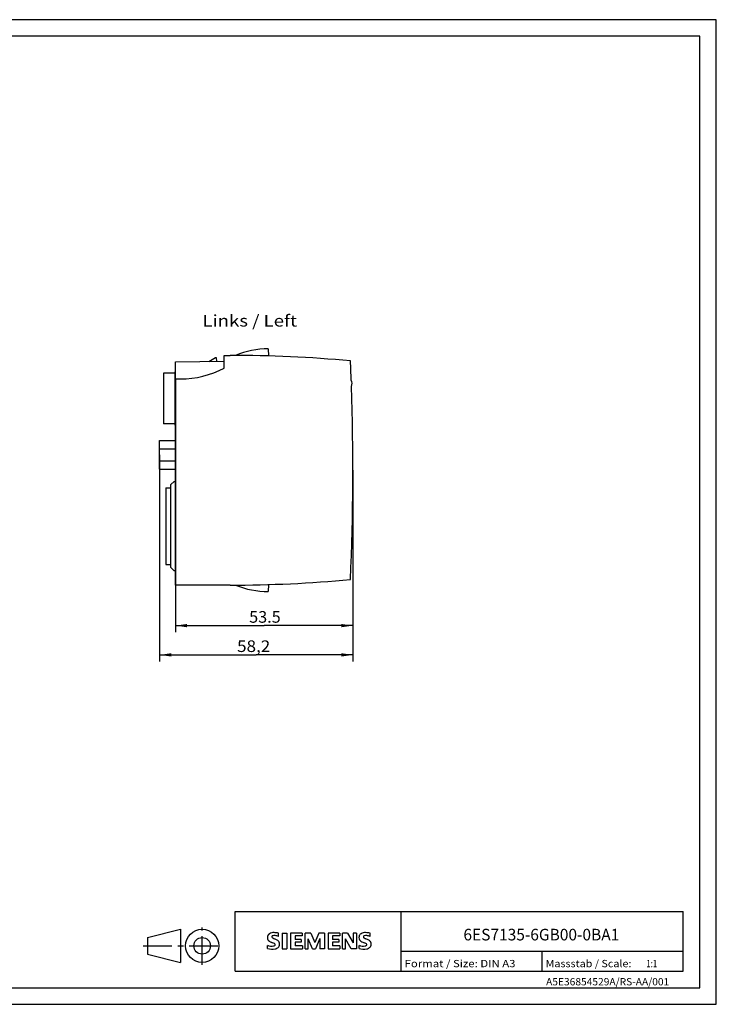
# Model space of a CAD drawing. Extents: x 0 to 420, y 0 to 297.
# Drawn here: x 210 to 420, y 0 to 297 of the extents above; entities that cross this region are included whole.
import ezdxf
from ezdxf.enums import TextEntityAlignment as Align

# ---------------------------------------------------------------- set-up
doc = ezdxf.new("R2010")
doc.units = 0
doc.header["$LTSCALE"] = 23.1
doc.linetypes.add('CENTER', pattern=[0.6, 0.375, -0.075, 0.075, -0.075])
for name, color, linetype in [('11000_LEFT', 7, 'CONTINUOUS'), ('11100_DIM_LEFT', 7, 'CONTINUOUS'), ('11300_LEFT_GERMAN_ENGLISH', 7, 'CONTINUOUS'), ('90000_FRAME', 7, 'CONTINUOUS'), ('91000_TIP', 7, 'CONTINUOUS')]:
    doc.layers.add(name, color=color, linetype=linetype)
doc.dimstyles.get("Standard").update_dxf_attribs({"dimtxt": 2.5, "dimasz": 2.5, "dimexe": 1.25, "dimexo": 0.625, "dimtad": 1, "dimcen": 2.5, "dimazin": 3, "dimtfac": 1, "dimtmove": 0, "dimatfit": 3})

# ---------------------------------------------------------------- blocks, each defined once
blk = doc.blocks.new('*D3')
at = {"layer": '11100_DIM_LEFT', "linetype": 'CONTINUOUS'}
for p, q in [((252.19, 165.75), (252.19, 103.4)), ((310.44, 161.1), (310.44, 103.4)), ((252.19, 105.4), (281.31, 105.4)), ((310.44, 105.4), (281.31, 105.4))]:
    blk.add_line(p, q, dxfattribs=at)
for points in [[(255.69, 105.9), (252.19, 105.4), (255.69, 104.9)], [(306.94, 104.9), (310.44, 105.4), (306.94, 105.9)]]:
    blk.add_solid(points, dxfattribs=at)
blk.add_text('58,2', height=3.5, dxfattribs=at).set_placement((275.53, 106.27), (285.53, 106.27), align=Align.FIT)
blk = doc.blocks.new('*D4')
at = {"layer": '11100_DIM_LEFT', "linetype": 'CONTINUOUS'}
for p, q in [((256.94, 188.65), (256.94, 112.23)), ((310.44, 161.1), (310.44, 112.23)), ((256.94, 114.23), (283.69, 114.23)), ((310.44, 114.23), (283.69, 114.23))]:
    blk.add_line(p, q, dxfattribs=at)
for points in [[(260.44, 114.73), (256.94, 114.23), (260.44, 113.73)], [(306.94, 113.73), (310.44, 114.23), (306.94, 114.73)]]:
    blk.add_solid(points, dxfattribs=at)
blk.add_text('53.5', height=3.5, dxfattribs=at).set_placement((279.18, 115.1), (288.68, 115.1), align=Align.FIT)

msp = doc.modelspace()

# ---------------------------------------------------------------- linework, layer by layer
at = {"layer": '11000_LEFT', "linetype": 'CONTINUOUS'}
for p, q in [((284.94, 197.699), (285.051, 195.577)), ((256.94, 193.82), (271.669, 193.949)), ((256.94, 126.449), (256.94, 193.82)), ((266.976, 193.908), (269.04, 195.099)), ((269.04, 195.099), (269.24, 195.099)), ((269.24, 195.099), (269.342, 193.928)), ((271.669, 195.749), (273.44, 195.749)), ((271.669, 191.932), (271.669, 195.749)), ((253.34, 190.424), (253.34, 175.074)), ((256.84, 190.424), (253.34, 190.424)), ((256.84, 190.749), (256.94, 190.749)), ((256.84, 174.649), (256.84, 190.749)), ((256.94, 188.649), (258.44, 188.649)), ((256.84, 175.074), (253.34, 175.074)), ((256.94, 174.649), (256.84, 174.649)), ((252.19, 170.049), (256.94, 170.049)), ((252.19, 161.449), (252.19, 170.049)), ((252.19, 167.531), (256.94, 167.531)), ((252.19, 163.968), (256.94, 163.968)), ((252.19, 161.449), (256.94, 161.449)), ((255.54, 156.749), (256.54, 157.749)), ((256.54, 157.749), (256.94, 157.749)), ((254.04, 155.784), (255.54, 155.784)), ((254.04, 155.784), (254.04, 132.714)), ((255.54, 131.749), (255.54, 156.749)), ((254.04, 132.714), (255.54, 132.714)), ((256.54, 130.749), (255.54, 131.749)), ((256.94, 130.749), (256.54, 130.749)), ((273.44, 126.449), (256.94, 126.449)), ((285.051, 126.622), (284.94, 124.499))]:
    msp.add_line(p, q, dxfattribs=at)
for centre, radius, start, end in [((284.94, 171.699), 26, 90, 112.35076), ((273.44, -195.751), 391.5, 84.68353, 90), ((-439.56, 161.099), 750, 2.076712, 2.519214), ((258.44, 216.949), 28.3, 270, 297.87054), ((307.89, 187.249), 2.3, 337.45469, 26.55273), ((-439.56, 161.099), 750, 357.480786, 1.93071), ((273.44, 517.949), 391.5, 270, 275.31647), ((284.94, 150.499), 26, 247.64924, 270)]:
    msp.add_arc(centre, radius, start, end, dxfattribs=at)
at = {"layer": '90000_FRAME', "linetype": 'CONTINUOUS'}
for p, q in [((420, 297), (0, 297)), ((420, 0), (420, 297)), ((415, 292), (5, 292)), ((415, 5), (415, 292)), ((275, 28), (410, 28)), ((275, 10), (275, 28)), ((325, 10), (325, 28)), ((410, 10), (410, 28)), ((284.895, 20.916), (285.169, 21.19)), ((288.03, 20.499), (288.03, 21.449)), ((289.124, 21.497), (290.55, 21.497)), ((289.124, 21.497), (289.124, 16.744)), ((290.55, 21.497), (290.55, 16.744)), ((295.16, 21.497), (291.643, 21.497)), ((291.643, 21.497), (291.643, 16.744)), ((295.16, 21.497), (295.16, 20.618)), ((297.727, 21.497), (296.016, 21.497)), ((296.016, 16.744), (296.016, 21.497)), ((297.727, 21.497), (298.963, 18.597)), ((300.151, 21.497), (298.963, 18.597)), ((301.862, 21.497), (300.151, 21.497)), ((301.862, 21.497), (301.862, 16.744)), ((306.473, 21.497), (302.956, 21.497)), ((302.956, 21.497), (302.956, 16.744)), ((306.473, 21.497), (306.473, 20.618)), ((308.85, 21.497), (307.305, 21.497)), ((307.305, 16.744), (307.305, 21.497)), ((308.85, 21.497), (310.537, 18.55)), ((311.488, 21.497), (310.537, 21.497)), ((310.537, 21.497), (310.537, 18.55)), ((311.488, 21.497), (311.488, 16.744)), ((315.623, 20.499), (315.623, 21.449)), ((295.16, 20.618), (293.021, 20.618)), ((293.021, 20.618), (293.021, 19.548)), ((294.875, 19.548), (293.021, 19.548)), ((294.875, 18.764), (293.021, 18.764)), ((293.021, 18.764), (293.021, 17.647)), ((294.875, 19.548), (294.875, 18.764)), ((298.297, 16.696), (296.966, 19.786)), ((296.966, 16.744), (296.966, 19.786)), ((300.484, 19.833), (299.153, 16.696)), ((300.484, 19.833), (300.484, 16.744)), ((306.473, 20.618), (304.334, 20.618)), ((304.334, 20.618), (304.334, 19.548)), ((306.188, 19.548), (304.334, 19.548)), ((306.188, 18.764), (304.334, 18.764)), ((304.334, 18.764), (304.334, 17.647)), ((306.188, 19.548), (306.188, 18.764)), ((309.967, 16.744), (308.255, 19.786)), ((308.255, 16.744), (308.255, 19.786)), ((284.703, 16.839), (284.703, 17.789)), ((289.124, 16.744), (290.55, 16.744)), ((291.643, 16.744), (295.208, 16.744)), ((295.208, 17.647), (293.021, 17.647)), ((295.208, 17.647), (295.208, 16.744)), ((296.016, 16.744), (296.966, 16.744)), ((298.297, 16.696), (299.153, 16.696)), ((301.862, 16.744), (300.484, 16.744)), ((302.956, 16.744), (306.52, 16.744)), ((306.52, 17.647), (304.334, 17.647)), ((306.52, 17.647), (306.52, 16.744)), ((307.305, 16.744), (308.255, 16.744)), ((311.488, 16.744), (309.967, 16.744)), ((312.296, 16.839), (312.296, 17.789)), ((325, 16), (410, 16)), ((367.5, 10), (367.5, 16)), ((275, 10), (410, 10)), ((5, 5), (415, 5)), ((0, 0), (420, 0))]:
    msp.add_line(p, q, dxfattribs=at)
for centre, radius, start, end in [((285.795, 20.25), 1.12, 142.81392, 167.1523), ((286.14, 19.943), 1.581, 121.2141, 141.52548), ((286.52, 19.254), 2.367, 86.2218, 120.42726), ((286.251, 12.558), 9.068, 78.6827, 87.31476), ((313.387, 20.25), 1.12, 142.81392, 167.1523), ((313.733, 19.943), 1.581, 121.2141, 141.52548), ((314.112, 19.254), 2.367, 86.2218, 120.42726), ((313.844, 12.558), 9.068, 78.6827, 87.31476), ((285.963, 20.142), 1.309, 164.19749, 195.80251), ((285.9, 20.102), 1.239, 194.79522, 225.71766), ((286.504, 20.808), 2.166, 227.31193, 242.70403), ((290.359, 28.342), 10.629, 242.86201, 247.1042), ((286.307, 20.368), 0.303, 154.44003, 221.82017), ((286.386, 20.289), 0.41, 102.82878, 149.22596), ((286.717, 20.754), 0.866, 222.77604, 239.03624), ((279.564, 2.549), 17.332, 65.34147, 67.39978), ((287.619, 22.35), 2.699, 240.0482, 251.37797), ((286.803, 18.546), 2.202, 84.04001, 103.34277), ((284.21, 13.424), 6.859, 59.90203, 68.20365), ((286.692, 17.976), 0.34, 305.50322, 72.46529), ((286.463, 16.129), 4.642, 70.26259, 82.95242), ((286.886, 18.062), 1.505, 25.95629, 59.48348), ((286.958, 18.14), 1.406, 335.3868, 24.39151), ((313.555, 20.142), 1.309, 164.19749, 195.80251), ((313.493, 20.102), 1.239, 194.79522, 225.71766), ((314.097, 20.808), 2.166, 227.31193, 242.70403), ((317.952, 28.342), 10.629, 242.86201, 247.1042), ((313.9, 20.368), 0.303, 154.44003, 221.82017), ((313.979, 20.289), 0.41, 102.82878, 149.22596), ((314.31, 20.754), 0.866, 222.77604, 239.03624), ((307.156, 2.549), 17.332, 65.34147, 67.39978), ((315.212, 22.35), 2.699, 240.0482, 251.37797), ((314.396, 18.546), 2.202, 84.04001, 103.34277), ((311.803, 13.424), 6.859, 59.90203, 68.20365), ((314.285, 17.976), 0.34, 305.50322, 72.46529), ((314.055, 16.129), 4.642, 70.26259, 82.95242), ((314.479, 18.062), 1.505, 25.95629, 59.48348), ((314.551, 18.14), 1.406, 335.3868, 24.39151), ((285.948, 20.801), 3.259, 247.53002, 280.75795), ((286.126, 21.378), 4.757, 252.59392, 280.98166), ((286.408, 18.701), 1.112, 277.71, 295.68849), ((286.581, 18.76), 2.101, 282.40584, 311.86444), ((286.954, 18.193), 1.433, 315.89045, 333.52293), ((313.541, 20.801), 3.259, 247.53002, 280.75795), ((313.719, 21.378), 4.757, 252.59392, 280.98166), ((314, 18.701), 1.112, 277.71, 295.68849), ((314.174, 18.76), 2.101, 282.40584, 311.86444), ((314.546, 18.193), 1.433, 315.89045, 333.52293)]:
    msp.add_arc(centre, radius, start, end, dxfattribs=at)
at = {"layer": '91000_TIP', "linetype": 'CONTINUOUS'}
for p, q in [((248.508, 20.129), (258.508, 22.629)), ((258.508, 22.629), (258.508, 12.629)), ((248.508, 20.129), (248.508, 15.129)), ((248.508, 15.129), (258.508, 12.629))]:
    msp.add_line(p, q, dxfattribs=at)
at = {"layer": '91000_TIP', "linetype": 'CENTER'}
for p, q in [((265.008, 11.907), (265.008, 23.191)), ((247.229, 17.629), (270.831, 17.629))]:
    msp.add_line(p, q, dxfattribs=at)
at = {"layer": '91000_TIP', "linetype": 'CONTINUOUS'}
for radius in [5, 2.5]:
    msp.add_circle((265.008, 17.629), radius, dxfattribs=at)

# ---------------------------------------------------------------- texts
at = {"layer": '11300_LEFT_GERMAN_ENGLISH', "linetype": 'CONTINUOUS'}
msp.add_text('Links / Left', height=3.5, dxfattribs=at).set_placement((265.11, 204.441), (293.61, 204.441), align=Align.FIT)
at = {"layer": '90000_FRAME', "linetype": 'CONTINUOUS'}
for s, height, p, p2 in [('6ES7135-6GB00-0BA1', 3.5, (343.762, 19.27), (390.762, 19.27)), ('Format / Size: DIN A3', 2.2, (326.045, 11.19), (359.464, 11.19)), ('Massstab / Scale:', 2.2, (368.545, 11.19), (394.421, 11.19)), ('1:1', 2.2, (398.885, 11.19), (402.185, 11.19)), ('A5E36854529A/RS-AA/001', 2.2, (368.682, 5.706), (405.82, 5.706))]:
    msp.add_text(s, height=height, dxfattribs=at).set_placement(p, p2, align=Align.FIT)

# ---------------------------------------------------------------- dimensions: what is measured, and where the dimension line sits
at = {"layer": '11100_DIM_LEFT', "linetype": 'CONTINUOUS'}
for base, p1, picture, middle in [((310.44, 114.229), (256.94, 188.649), '*D4', (283.932, 116.854)), ((310.44, 105.399), (252.19, 165.749), '*D3', (280.527, 108.024))]:
    dim = msp.add_linear_dim(base=base, p1=p1, p2=(310.44, 161.099), dimstyle='Standard', dxfattribs=at)
    dim.commit()
    dim.dimension.update_dxf_attribs({"geometry": picture, "text_midpoint": middle, "dimtype": 128})

doc.saveas('drawing.dxf')
